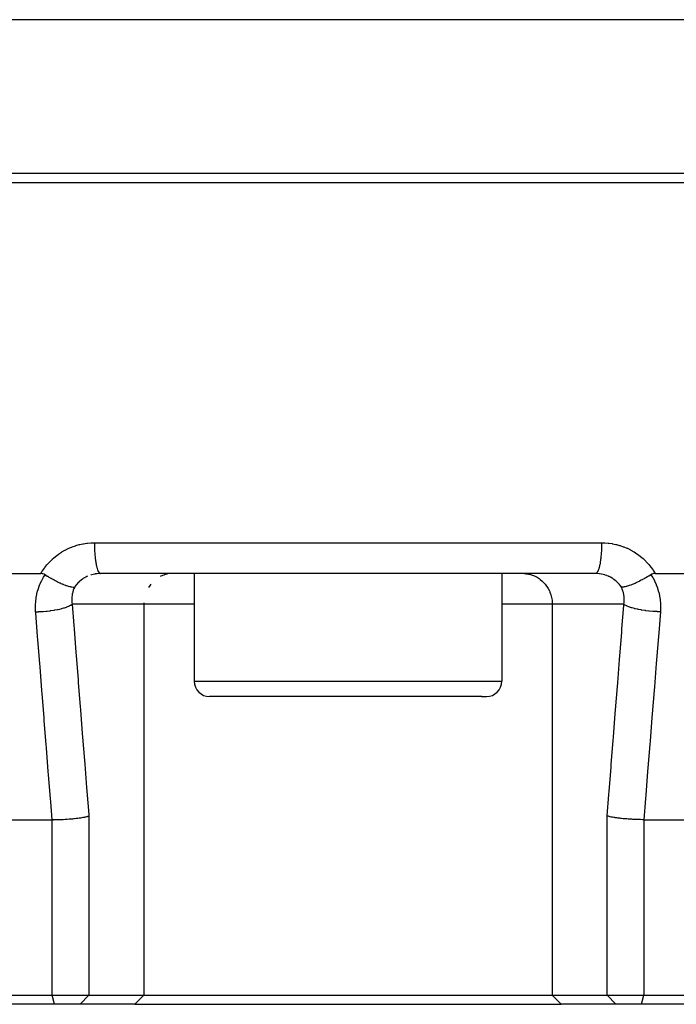
# Model space of a CAD drawing. Units: millimetres. Extents: x -189 to 353, y -178 to 178.
# Drawn here: x -22 to 0, y 96 to 128 of the extents above; entities that cross this region are included whole.
import ezdxf

# ---------------------------------------------------------------- set-up
doc = ezdxf.new("R2010")
doc.units = ezdxf.units.MM
doc.linetypes.add('DASHED', pattern=[9.652, 8.128, -1.524])
doc.layers.add('nevidi', color=4, linetype='DASHED')

msp = doc.modelspace()

# ---------------------------------------------------------------- linework, layer by layer
at = {"color": 2}
for p, q in [((31, 123.454), (-53, 123.454)), ((31, 123.154), (-53, 123.154)), ((-22.19, 110.454), (-20.987, 110.454)), ((-2.95, 110.454), (-19.05, 110.454)), ((-16.694, 110.454), (-16.739, 110.453)), ((-16, 110.454), (-16, 106.954)), ((-6, 110.454), (-6, 106.954)), ((-2.902, 110.453), (-2.95, 110.454)), ((-1.013, 110.454), (0.19, 110.454)), ((-6.649, 106.454), (-15.5, 106.454)), ((-6.657, 106.454), (-6.5, 106.454)), ((-22.433, 102.454), (-20.621, 102.454)), ((-20.539, 102.454), (-20.618, 102.454)), ((-1.379, 102.454), (0.433, 102.454)), ((-36.664, 96.754), (-20.618, 96.754)), ((-20.618, 96.754), (-19.429, 96.754)), ((-19.429, 96.754), (-17.643, 96.754)), ((-17.643, 96.754), (-4.357, 96.754)), ((-4.357, 96.754), (-2.571, 96.754)), ((-2.571, 96.754), (-1.382, 96.754)), ((-1.382, 96.754), (14.664, 96.754)), ((-20.546, 96.454), (-36.449, 96.454)), ((-19.713, 96.454), (-20.546, 96.454)), ((-17.928, 96.454), (-19.713, 96.454)), ((-17.928, 96.454), (-4.072, 96.454)), ((-2.287, 96.454), (-4.072, 96.454)), ((-1.454, 96.454), (-2.287, 96.454)), ((14.449, 96.454), (-1.454, 96.454))]:
    msp.add_line(p, q, dxfattribs=at)
for points in [[(-20.851, 110.417), (-20.883, 110.434), (-20.925, 110.447), (-20.929, 110.448), (-20.958, 110.452), (-20.987, 110.454)], [(-20.851, 110.417), (-20.849, 110.416), (-20.829, 110.403), (-20.781, 110.373), (-20.765, 110.363), (-20.753, 110.356), (-20.726, 110.339), (-20.68, 110.313), (-20.666, 110.305), (-20.656, 110.298), (-20.623, 110.28), (-20.579, 110.256), (-20.568, 110.25), (-20.557, 110.244), (-20.523, 110.226), (-20.48, 110.204), (-20.47, 110.199), (-20.459, 110.193), (-20.427, 110.177), (-20.383, 110.157), (-20.376, 110.153), (-20.362, 110.147), (-20.335, 110.135), (-20.29, 110.115), (-20.285, 110.113), (-20.267, 110.106), (-20.25, 110.099), (-20.202, 110.081), (-20.199, 110.079), (-20.176, 110.071), (-20.171, 110.069), (-20.122, 110.053), (-20.12, 110.052), (-20.101, 110.046), (-20.09, 110.043), (-20.048, 110.032), (-20.048, 110.032), (-20.038, 110.03), (-20.01, 110.024), (-19.984, 110.019), (-19.983, 110.019), (-19.982, 110.019), (-19.976, 110.018), (-19.941, 110.014), (-19.935, 110.014), (-19.929, 110.014), (-19.928, 110.014), (-19.895, 110.015), (-19.889, 110.015)], [(-19.05, 110.454), (-19.093, 110.453), (-19.098, 110.453)], [(-1.149, 110.417), (-1.166, 110.406), (-1.219, 110.373), (-1.223, 110.37), (-1.235, 110.363), (-1.264, 110.345), (-1.319, 110.313), (-1.324, 110.31), (-1.334, 110.305), (-1.364, 110.287), (-1.42, 110.256), (-1.423, 110.255), (-1.433, 110.249), (-1.464, 110.233), (-1.52, 110.204), (-1.53, 110.199), (-1.565, 110.182), (-1.613, 110.158), (-1.617, 110.157), (-1.625, 110.153), (-1.664, 110.135), (-1.701, 110.119), (-1.71, 110.115), (-1.716, 110.113), (-1.76, 110.095), (-1.782, 110.086), (-1.797, 110.081), (-1.801, 110.079), (-1.852, 110.061), (-1.857, 110.06), (-1.878, 110.053), (-1.88, 110.052), (-1.925, 110.039), (-1.938, 110.036), (-1.952, 110.032), (-1.952, 110.032), (-1.985, 110.025), (-2.015, 110.019), (-2.017, 110.019), (-2.022, 110.018), (-2.038, 110.016), (-2.072, 110.014), (-2.072, 110.014), (-2.082, 110.013), (-2.083, 110.013), (-2.111, 110.015)], [(-1.013, 110.454), (-1.021, 110.454), (-1.038, 110.453), (-1.061, 110.45), (-1.085, 110.445), (-1.107, 110.438), (-1.117, 110.434), (-1.149, 110.417)], [(-20.618, 102.454), (-20.619, 102.454), (-20.621, 102.454)], [(-20.618, 102.454), (-20.578, 102.454), (-20.539, 102.455), (-20.512, 102.456), (-20.451, 102.457), (-20.412, 102.459), (-20.385, 102.459), (-20.323, 102.462), (-20.283, 102.464), (-20.258, 102.465), (-20.196, 102.469), (-20.157, 102.471), (-20.133, 102.473), (-20.072, 102.477), (-20.034, 102.48), (-20.011, 102.482), (-19.952, 102.487), (-19.916, 102.491), (-19.896, 102.493), (-19.84, 102.499), (-19.805, 102.503), (-19.789, 102.505), (-19.737, 102.512), (-19.705, 102.516), (-19.691, 102.518), (-19.644, 102.526), (-19.615, 102.531), (-19.604, 102.533), (-19.563, 102.541), (-19.538, 102.546), (-19.53, 102.548), (-19.495, 102.556), (-19.475, 102.562), (-19.469, 102.563), (-19.443, 102.572), (-19.429, 102.577)], [(-1.382, 102.454), (-1.39, 102.454), (-1.422, 102.454), (-1.488, 102.456), (-1.515, 102.456), (-1.549, 102.457), (-1.615, 102.46), (-1.641, 102.461), (-1.677, 102.462), (-1.742, 102.465), (-1.768, 102.467), (-1.804, 102.469), (-1.867, 102.473), (-1.891, 102.475), (-1.928, 102.477), (-1.988, 102.482), (-2.01, 102.484), (-2.048, 102.487), (-2.104, 102.493), (-2.123, 102.495), (-2.16, 102.499), (-2.211, 102.505), (-2.227, 102.507), (-2.263, 102.512), (-2.309, 102.519), (-2.322, 102.521), (-2.356, 102.526), (-2.395, 102.533), (-2.405, 102.535), (-2.437, 102.541), (-2.47, 102.548), (-2.477, 102.549), (-2.504, 102.556), (-2.53, 102.563), (-2.535, 102.565), (-2.557, 102.572), (-2.571, 102.577)], [(-1.379, 102.454), (-1.381, 102.454), (-1.382, 102.454)]]:
    msp.add_lwpolyline(points, dxfattribs=at)
for centre, start, end in [((-15.5, 106.954), 180, 270), ((-6.5, 106.954), 270, 360)]:
    msp.add_arc(centre, 0.5, start, end, dxfattribs=at)
at = {"layer": 'nevidi', "color": 7, "linetype": 'Continuous'}
for p, q in [((31, 128.454), (-53, 128.454)), ((-19.246, 111.454), (-2.754, 111.454)), ((-19.354, 110.409), (-19.367, 110.404)), ((-17.643, 109.454), (-19.972, 109.454)), ((-17.642, 109.501), (-17.643, 109.454)), ((-16, 109.454), (-17.643, 109.454)), ((-17.643, 109.454), (-17.643, 96.754)), ((-4.357, 109.454), (-6, 109.454)), ((-4.357, 109.454), (-4.357, 96.754)), ((-2.028, 109.454), (-4.357, 109.454)), ((-16, 106.954), (-6.166, 106.954)), ((-6.166, 106.954), (-6, 106.954)), ((-20.618, 96.754), (-20.618, 102.454)), ((-19.429, 102.577), (-19.429, 96.754)), ((-2.571, 96.754), (-2.571, 102.577)), ((-1.382, 102.454), (-1.382, 96.754)), ((-1.38, 102.154), (-1.381, 102.154)), ((-20.546, 96.454), (-20.618, 96.754)), ((-19.713, 96.454), (-19.429, 96.754)), ((-17.928, 96.454), (-17.643, 96.754)), ((-4.072, 96.454), (-4.357, 96.754)), ((-2.287, 96.454), (-2.571, 96.754)), ((-1.454, 96.454), (-1.382, 96.754))]:
    msp.add_line(p, q, dxfattribs=at)
for points in [[(-20.987, 110.454), (-20.942, 110.529), (-20.932, 110.544), (-20.87, 110.633), (-20.86, 110.647), (-20.793, 110.732), (-20.782, 110.746), (-20.71, 110.827), (-20.697, 110.839), (-20.62, 110.915), (-20.607, 110.927), (-20.525, 110.998), (-20.512, 111.01), (-20.425, 111.075), (-20.411, 111.086), (-20.32, 111.146), (-20.305, 111.155), (-20.212, 111.209), (-20.196, 111.218), (-20.099, 111.266), (-20.083, 111.273), (-19.983, 111.316), (-19.966, 111.322), (-19.864, 111.358), (-19.847, 111.363), (-19.742, 111.393), (-19.724, 111.397), (-19.618, 111.42), (-19.601, 111.423), (-19.494, 111.439), (-19.476, 111.441), (-19.368, 111.45), (-19.35, 111.451), (-19.246, 111.454)], [(-19.246, 111.454), (-19.246, 111.448), (-19.245, 111.348), (-19.244, 111.325), (-19.244, 111.32), (-19.241, 111.226), (-19.24, 111.204), (-19.239, 111.189), (-19.234, 111.108), (-19.232, 111.087), (-19.23, 111.062), (-19.224, 110.995), (-19.222, 110.975), (-19.218, 110.943), (-19.211, 110.889), (-19.209, 110.871), (-19.203, 110.832), (-19.197, 110.792), (-19.194, 110.775), (-19.186, 110.733), (-19.18, 110.705), (-19.176, 110.69), (-19.165, 110.647), (-19.16, 110.629), (-19.157, 110.616), (-19.143, 110.575), (-19.14, 110.566), (-19.136, 110.556), (-19.119, 110.52), (-19.117, 110.516), (-19.113, 110.509), (-19.094, 110.481), (-19.094, 110.48), (-19.09, 110.476), (-19.07, 110.46), (-19.068, 110.458), (-19.066, 110.457), (-19.05, 110.454)], [(-2.754, 111.454), (-2.755, 111.369), (-2.755, 111.348), (-2.756, 111.32), (-2.758, 111.247), (-2.759, 111.226), (-2.761, 111.189), (-2.765, 111.128), (-2.766, 111.108), (-2.77, 111.062), (-2.774, 111.014), (-2.776, 110.995), (-2.782, 110.942), (-2.786, 110.906), (-2.788, 110.889), (-2.797, 110.832), (-2.801, 110.807), (-2.803, 110.792), (-2.814, 110.733), (-2.817, 110.718), (-2.82, 110.704), (-2.835, 110.646), (-2.836, 110.641), (-2.84, 110.629), (-2.857, 110.575), (-2.857, 110.575), (-2.86, 110.565), (-2.879, 110.523), (-2.881, 110.519), (-2.883, 110.516), (-2.902, 110.485), (-2.906, 110.48), (-2.906, 110.48), (-2.926, 110.462), (-2.93, 110.459), (-2.932, 110.458), (-2.95, 110.454), (-2.95, 110.454)], [(-2.754, 111.454), (-2.666, 111.452), (-2.648, 111.451), (-2.539, 111.442), (-2.521, 111.441), (-2.413, 111.425), (-2.396, 111.422), (-2.289, 111.4), (-2.272, 111.396), (-2.167, 111.367), (-2.15, 111.362), (-2.047, 111.327), (-2.031, 111.321), (-1.931, 111.28), (-1.915, 111.273), (-1.818, 111.225), (-1.802, 111.217), (-1.708, 111.163), (-1.693, 111.154), (-1.602, 111.095), (-1.587, 111.084), (-1.501, 111.02), (-1.487, 111.009), (-1.405, 110.939), (-1.392, 110.927), (-1.315, 110.852), (-1.302, 110.839), (-1.229, 110.759), (-1.218, 110.745), (-1.15, 110.661), (-1.14, 110.646), (-1.077, 110.558), (-1.068, 110.543), (-1.013, 110.454)], [(-21.158, 109.211), (-21.163, 109.302), (-21.163, 109.317), (-21.163, 109.422), (-21.163, 109.437), (-21.156, 109.541), (-21.155, 109.556), (-21.142, 109.658), (-21.14, 109.674), (-21.121, 109.774), (-21.118, 109.789), (-21.093, 109.888), (-21.089, 109.903), (-21.058, 110), (-21.053, 110.015), (-21.016, 110.11), (-21.01, 110.124), (-20.967, 110.216), (-20.96, 110.23), (-20.912, 110.319), (-20.904, 110.332), (-20.851, 110.417)], [(-19.102, 110.453), (-19.157, 110.448), (-19.166, 110.447), (-19.221, 110.44), (-19.229, 110.438), (-19.234, 110.437), (-19.283, 110.427), (-19.292, 110.425), (-19.345, 110.411)], [(-16.865, 110.437), (-16.909, 110.428), (-16.989, 110.404), (-17.031, 110.389), (-17.107, 110.354)], [(-5.261, 110.453), (-5.217, 110.449), (-5.135, 110.437), (-5.091, 110.428), (-5.011, 110.404), (-4.969, 110.389), (-4.893, 110.354), (-4.853, 110.333), (-4.782, 110.288), (-4.746, 110.261), (-4.681, 110.207), (-4.648, 110.175), (-4.591, 110.112), (-4.563, 110.076), (-4.514, 110.005), (-4.49, 109.965), (-4.451, 109.889), (-4.433, 109.846), (-4.404, 109.764), (-4.391, 109.719), (-4.372, 109.634), (-4.365, 109.588), (-4.358, 109.501), (-4.357, 109.454)], [(-2.769, 110.438), (-2.824, 110.446), (-2.833, 110.447), (-2.888, 110.452), (-2.897, 110.452)], [(-2.111, 110.015), (-2.131, 110.043), (-2.136, 110.05), (-2.17, 110.093), (-2.176, 110.1), (-2.186, 110.112), (-2.212, 110.14), (-2.218, 110.146), (-2.256, 110.184), (-2.263, 110.19), (-2.281, 110.207), (-2.304, 110.226), (-2.311, 110.231), (-2.354, 110.264), (-2.361, 110.269), (-2.389, 110.288), (-2.407, 110.299), (-2.414, 110.304), (-2.461, 110.331), (-2.469, 110.335), (-2.507, 110.354), (-2.518, 110.36), (-2.526, 110.363), (-2.576, 110.384), (-2.584, 110.387), (-2.633, 110.404), (-2.636, 110.405), (-2.644, 110.408), (-2.697, 110.423), (-2.706, 110.425), (-2.76, 110.436), (-2.766, 110.437)], [(-1.149, 110.417), (-1.098, 110.336), (-1.09, 110.322), (-1.036, 110.224), (-1.029, 110.209), (-0.982, 110.107), (-0.976, 110.092), (-0.936, 109.986), (-0.931, 109.97), (-0.899, 109.862), (-0.895, 109.845), (-0.87, 109.735), (-0.867, 109.718), (-0.85, 109.606), (-0.848, 109.59), (-0.839, 109.477), (-0.838, 109.46), (-0.836, 109.346), (-0.836, 109.329), (-0.842, 109.214), (-0.842, 109.211)], [(-19.473, 110.364), (-19.493, 110.354), (-19.522, 110.34), (-19.53, 110.336), (-19.578, 110.309), (-19.585, 110.304), (-19.611, 110.288), (-19.631, 110.275), (-19.638, 110.27), (-19.682, 110.237), (-19.689, 110.232), (-19.719, 110.207), (-19.73, 110.197), (-19.737, 110.191), (-19.776, 110.153), (-19.782, 110.147), (-19.814, 110.112), (-19.819, 110.106), (-19.824, 110.1), (-19.858, 110.057), (-19.864, 110.05), (-19.889, 110.015)], [(-17.409, 110.112), (-17.437, 110.076), (-17.486, 110.005)], [(-19.889, 110.015), (-19.889, 110.014), (-19.894, 110.005), (-19.911, 109.969), (-19.913, 109.963), (-19.932, 109.917), (-19.934, 109.91), (-19.942, 109.889), (-19.95, 109.862), (-19.952, 109.856), (-19.964, 109.806), (-19.965, 109.8), (-19.972, 109.764), (-19.974, 109.75), (-19.975, 109.743), (-19.981, 109.692), (-19.982, 109.685), (-19.984, 109.634), (-19.984, 109.633), (-19.984, 109.626), (-19.984, 109.574), (-19.984, 109.567), (-19.98, 109.514), (-19.979, 109.507), (-19.978, 109.501), (-19.972, 109.454)], [(-2.028, 109.454), (-2.022, 109.501), (-2.021, 109.504), (-2.02, 109.513), (-2.016, 109.57), (-2.016, 109.578), (-2.016, 109.634), (-2.016, 109.635), (-2.016, 109.643), (-2.02, 109.699), (-2.02, 109.707), (-2.028, 109.763), (-2.028, 109.764), (-2.029, 109.771), (-2.041, 109.825), (-2.042, 109.833), (-2.058, 109.886), (-2.058, 109.889), (-2.06, 109.894), (-2.079, 109.945), (-2.082, 109.953), (-2.105, 110.002), (-2.106, 110.005), (-2.108, 110.009), (-2.111, 110.015)], [(-21.158, 109.211), (-21.064, 109.214), (-21.049, 109.215), (-21.049, 109.215), (-21.038, 109.215), (-20.937, 109.221), (-20.922, 109.222), (-20.922, 109.222), (-20.911, 109.223), (-20.81, 109.232), (-20.795, 109.234), (-20.795, 109.234), (-20.784, 109.235), (-20.685, 109.247), (-20.671, 109.249), (-20.67, 109.249), (-20.659, 109.25), (-20.564, 109.265), (-20.55, 109.267), (-20.549, 109.267), (-20.539, 109.269), (-20.448, 109.285), (-20.435, 109.288), (-20.435, 109.288), (-20.425, 109.29), (-20.341, 109.309), (-20.329, 109.312), (-20.328, 109.312), (-20.319, 109.314), (-20.243, 109.335), (-20.232, 109.338), (-20.231, 109.339), (-20.223, 109.341), (-20.156, 109.363), (-20.146, 109.367), (-20.145, 109.367), (-20.138, 109.369), (-20.081, 109.392), (-20.072, 109.396), (-20.072, 109.396), (-20.066, 109.399), (-20.019, 109.423), (-20.013, 109.427), (-20.012, 109.427), (-20.008, 109.43), (-19.972, 109.454), (-19.972, 109.454)], [(-19.972, 109.454), (-19.918, 108.765), (-19.909, 108.652), (-19.848, 107.887), (-19.839, 107.774), (-19.779, 107.01), (-19.77, 106.897), (-19.71, 106.132), (-19.701, 106.019), (-19.64, 105.254), (-19.631, 105.141), (-19.571, 104.376), (-19.562, 104.263), (-19.502, 103.499), (-19.493, 103.386), (-19.432, 102.62), (-19.429, 102.577)], [(-2.571, 102.577), (-2.516, 103.273), (-2.507, 103.386), (-2.447, 104.15), (-2.438, 104.263), (-2.378, 105.028), (-2.369, 105.141), (-2.308, 105.906), (-2.299, 106.019), (-2.239, 106.784), (-2.23, 106.897), (-2.169, 107.661), (-2.161, 107.774), (-2.1, 108.539), (-2.091, 108.652), (-2.031, 109.417), (-2.028, 109.454)], [(-0.842, 109.211), (-0.94, 109.214), (-0.951, 109.215), (-0.965, 109.215), (-1.067, 109.222), (-1.078, 109.222), (-1.092, 109.224), (-1.194, 109.233), (-1.205, 109.234), (-1.219, 109.235), (-1.319, 109.247), (-1.33, 109.249), (-1.343, 109.251), (-1.44, 109.265), (-1.451, 109.267), (-1.463, 109.269), (-1.556, 109.286), (-1.565, 109.288), (-1.577, 109.291), (-1.663, 109.31), (-1.672, 109.312), (-1.683, 109.315), (-1.761, 109.336), (-1.769, 109.339), (-1.779, 109.342), (-1.848, 109.364), (-1.855, 109.367), (-1.863, 109.37), (-1.922, 109.394), (-1.928, 109.396), (-1.935, 109.4), (-1.983, 109.424), (-1.988, 109.427), (-1.994, 109.43), (-2.028, 109.454)], [(-20.621, 102.454), (-20.666, 103.03), (-20.675, 103.143), (-20.736, 103.908), (-20.745, 104.021), (-20.806, 104.786), (-20.815, 104.898), (-20.876, 105.663), (-20.885, 105.776), (-20.945, 106.541), (-20.954, 106.654), (-21.015, 107.419), (-21.024, 107.532), (-21.085, 108.297), (-21.094, 108.41), (-21.155, 109.175), (-21.158, 109.211)], [(-0.842, 109.211), (-0.897, 108.523), (-0.906, 108.41), (-0.967, 107.645), (-0.976, 107.532), (-1.037, 106.767), (-1.046, 106.654), (-1.106, 105.89), (-1.115, 105.776), (-1.176, 105.011), (-1.185, 104.898), (-1.246, 104.134), (-1.255, 104.021), (-1.316, 103.256), (-1.325, 103.143), (-1.379, 102.454)]]:
    msp.add_lwpolyline(points, dxfattribs=at)

doc.saveas('drawing.dxf')
